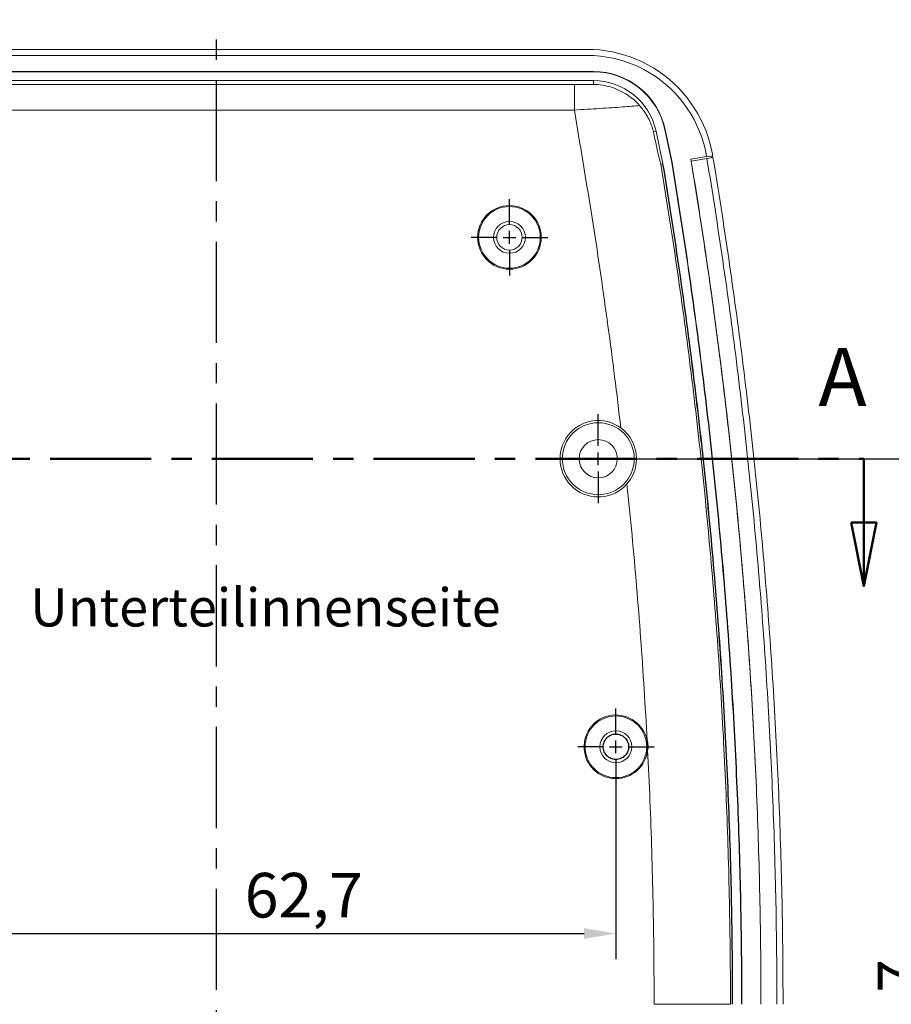
# Model space of a CAD drawing. Extents: x 1284 to 2125, y -463 to 131.
# Drawn here: x 1476 to 1545, y -97 to -20 of the extents above; entities that cross this region are included whole.
import ezdxf

# ---------------------------------------------------------------- set-up
doc = ezdxf.new("R2010")
doc.units = 0
doc.header["$LTSCALE"] = 0.25
doc.linetypes.add('MITTE', pattern=[50.8, 31.75, -6.35, 6.35, -6.35])
doc.linetypes.add('PHANTOM', pattern=[2.5, 1.25, -0.25, 0.25, -0.25, 0.25, -0.25])
doc.layers.get('0').update_dxf_attribs({"linetype": 'CONTINUOUS', "plot": 0})
doc.layers.get('DEFPOINTS').update_dxf_attribs({"linetype": 'CONTINUOUS'})
for name, color, linetype, lineweight in [('BEMAßUNG-025', 30, 'CONTINUOUS', 25), ('MITTE-025', 1, 'MITTE', 25), ('SCHNITTEBENEN-05', 140, 'MITTE', 50), ('SCHRIFT-05', 7, 'CONTINUOUS', 50), ('Section Line (ANSI)', 3, 'PHANTOM', 18), ('Visible (ANSI)', 7, 'CONTINUOUS', 9), ('Visible Narrow (ANSI)', 7, 'CONTINUOUS', 9)]:
    doc.layers.add(name, color=color, linetype=linetype, lineweight=lineweight)
doc.styles.get("Standard").update_dxf_attribs({"font": 'isocp.shx'})
doc.styles.add('Text Style30', font='TAHOMA.TTF')
doc.dimstyles.new('STANDARD-MTT', dxfattribs={"dimtxt": 3.5, "dimasz": 2.5, "dimexe": 2, "dimexo": 0, "dimgap": 1, "dimtad": 1, "dimdec": 1, "dimtxsty": 'STANDARD', "dimcen": -1, "dimclrd": 256, "dimclre": 256, "dimclrt": 122, "dimadec": 1, "dimazin": 2, "dimtfac": 1, "dimtdec": 1, "dimtmove": 0, "dimatfit": 1, "dimldrblk": 'DOT', "dimfxl": 1, "dimtolj": 1, "dimlwd": -1, "dimlwe": -1, "dimarcsym": 0})

# ---------------------------------------------------------------- blocks, each defined once
blk = doc.blocks.new('*D21')
at = {"layer": 'BEMAßUNG-025', "color": 7, "linetype": 'ByBlock'}
for p, q in [((1460.37, -79.837), (1460.37, -93.502)), ((1523.083, -79.837), (1523.083, -93.502)), ((1462.87, -91.502), (1520.583, -91.502))]:
    blk.add_line(p, q, dxfattribs=at)
for points in [[(1462.87, -91.085), (1462.87, -91.919), (1460.37, -91.502)], [(1520.583, -91.085), (1520.583, -91.919), (1523.083, -91.502)]]:
    blk.add_solid(points, dxfattribs=at)
at = {"layer": 'DEFPOINTS', "color": 0, "linetype": 'ByBlock'}
for p in [(1460.37, -79.837), (1523.083, -79.837), (1523.083, -91.502)]:
    blk.add_point(p, dxfattribs=at)
at = {"layer": 'BEMAßUNG-025', "color": 7, "linetype": 'ByBlock', "insert": (1498.575, -88.489), "char_height": 3.5, "attachment_point": 5}
blk.add_mtext('\\A1;62,7', dxfattribs=at)
blk = doc.blocks.new('_Dot')
at = {"color": 0, "linetype": 'ByBlock', "lineweight": -2}
blk.add_line((-0.5, 0), (-1, 0), dxfattribs=at)
at = {"color": 0, "linetype": 'ByBlock', "const_width": 0.5}
blk.add_lwpolyline([(-0.25, 0, 1), (0.25, 0, 1)], format="xyb", close=True, dxfattribs=at)
blk = doc.blocks.new('*D30')
at = {"layer": 'BEMAßUNG-025', "color": 7, "linetype": 'ByBlock'}
for p, q in [((1525.199, -54.219), (1550.411, -54.219)), ((1548.411, -56.719), (1548.411, -136.395)), ((1525.199, -138.895), (1550.411, -138.895))]:
    blk.add_line(p, q, dxfattribs=at)
for points in [[(1547.994, -56.719), (1548.828, -56.719), (1548.411, -54.219)], [(1547.994, -136.395), (1548.828, -136.395), (1548.411, -138.895)]]:
    blk.add_solid(points, dxfattribs=at)
at = {"layer": 'DEFPOINTS', "color": 0, "linetype": 'ByBlock'}
for p in [(1525.199, -54.219), (1525.199, -138.895), (1548.411, -138.895)]:
    blk.add_point(p, dxfattribs=at)
at = {"layer": 'BEMAßUNG-025', "color": 7, "linetype": 'ByBlock', "insert": (1545.399, -98.142), "char_height": 3.5, "attachment_point": 5, "rotation": 90}
blk.add_mtext('\\A1;84,7', dxfattribs=at)

msp = doc.modelspace()

# ---------------------------------------------------------------- linework, layer by layer
at = {"layer": 'MITTE-025', "color": 7}
msp.add_line((1491.727, -172.12), (1491.727, -19.746), dxfattribs=at)
at = {"layer": 'MITTE-025', "color": 7, "linetype": 'ByBlock'}
for p, q in [((1514.726, -35.837), (1514.726, -33.837)), ((1513.726, -36.837), (1511.726, -36.837)), ((1514.226, -36.837), (1515.226, -36.837)), ((1514.726, -37.337), (1514.726, -36.337)), ((1515.726, -36.837), (1517.726, -36.837)), ((1514.726, -37.837), (1514.726, -39.837)), ((1521.699, -53.219), (1521.699, -50.719)), ((1521.699, -54.719), (1521.699, -53.719)), ((1520.699, -54.219), (1518.199, -54.219)), ((1521.199, -54.219), (1522.199, -54.219)), ((1522.699, -54.219), (1525.199, -54.219)), ((1521.699, -55.219), (1521.699, -57.719)), ((1523.083, -75.837), (1523.083, -73.837)), ((1523.083, -77.337), (1523.083, -76.337)), ((1522.083, -76.837), (1520.083, -76.837)), ((1522.583, -76.837), (1523.583, -76.837)), ((1524.083, -76.837), (1526.083, -76.837)), ((1523.083, -77.837), (1523.083, -79.837))]:
    msp.add_line(p, q, dxfattribs=at)
at = {"layer": 'MITTE-025', "color": 7, "flags": 128}
msp.add_lwpolyline([(1525.536, -76.354), (1525.542, -76.383), (1525.547, -76.412), (1525.552, -76.442), (1525.556, -76.471), (1525.56, -76.5), (1525.564, -76.53), (1525.568, -76.559), (1525.571, -76.589), (1525.574, -76.618), (1525.576, -76.648), (1525.578, -76.678), (1525.58, -76.707), (1525.581, -76.737), (1525.582, -76.767), (1525.583, -76.797), (1525.583, -76.826), (1525.583, -76.856), (1525.583, -76.886), (1525.582, -76.915), (1525.581, -76.945), (1525.579, -76.975), (1525.578, -77.005), (1525.575, -77.034), (1525.573, -77.064)], dxfattribs=at)
at = {"layer": 'MITTE-025', "color": 7}
msp.add_circle((1523.083, -76.837), 1, dxfattribs=at)
at = {"layer": 'SCHNITTEBENEN-05', "color": 7}
msp.add_line((1440.558, -54.219), (1542.547, -54.219), dxfattribs=at)
at = {"layer": 'SCHNITTEBENEN-05', "color": 7, "linetype": 'Continuous'}
for p, q in [((1542.547, -54.219), (1542.547, -59.219)), ((1543.547, -59.219), (1541.547, -59.219)), ((1541.547, -59.219), (1542.547, -64.219)), ((1542.547, -64.219), (1543.547, -59.219)), ((1542.547, -59.219), (1542.547, -64.219))]:
    msp.add_line(p, q, dxfattribs=at)
at = {"layer": 'SCHNITTEBENEN-05', "color": 7, "linetype": 'Continuous', "flags": 128}
msp.add_lwpolyline([(1541.547, -59.219), (1542.547, -64.219), (1543.547, -59.219), (1541.547, -59.219)], dxfattribs=at)
at = {"layer": 'SCHNITTEBENEN-05', "color": 7, "linetype": 'ByBlock'}
msp.add_solid([(1541.547, -59.219), (1542.547, -64.219), (1543.547, -59.219), (1541.547, -59.219)], dxfattribs=at)
at = {"layer": 'Section Line (ANSI)', "color": 7}
msp.add_line((1533.55, -54.219), (1542.547, -54.219), dxfattribs=at)
at = {"layer": 'Visible (ANSI)', "color": 7}
for p, q in [((1462.627, -22.074), (1520.826, -22.074)), ((1520.841, -22.557), (1462.612, -22.557)), ((1462.145, -23.807), (1521.32, -23.807)), ((1462.145, -23.833), (1521.32, -23.833)), ((1521.32, -24.53), (1462.145, -24.53)), ((1526.779, -31.065), (1526.236, -28.51)), ((1526.918, -28.365), (1527.468, -30.952)), ((1526.944, -28.36), (1527.494, -30.947)), ((1528.973, -30.704), (1530.207, -30.498)), ((1528.996, -30.844), (1530.23, -30.64)), ((1530.207, -30.498), (1530.207, -30.497)), ((1530.209, -30.513), (1530.207, -30.498)), ((1530.685, -30.433), (1530.209, -30.513)), ((1530.23, -30.64), (1530.706, -30.561)), ((1530.685, -30.433), (1530.559, -30.585)), ((1526.754, -31.07), (1526.609, -31.097)), ((1526.754, -31.07), (1526.779, -31.065)), ((1527.494, -30.947), (1527.468, -30.952))]:
    msp.add_line(p, q, dxfattribs=at)
at = {"layer": 'Visible (ANSI)', "color": 7, "flags": 128}
for points in [[(1520.826, -22.074), (1521.329, -22.087), (1521.829, -22.124), (1522.327, -22.187), (1522.821, -22.275), (1523.311, -22.388), (1523.794, -22.525), (1524.271, -22.686), (1524.738, -22.871), (1525.194, -23.079), (1525.64, -23.309), (1526.074, -23.562), (1526.495, -23.837), (1526.902, -24.132), (1527.293, -24.448), (1527.667, -24.782), (1528.023, -25.134), (1528.362, -25.503), (1528.681, -25.889), (1528.981, -26.291), (1529.261, -26.708), (1529.52, -27.139), (1529.757, -27.582), (1529.97, -28.036), (1530.161, -28.499), (1530.328, -28.971), (1530.471, -29.452), (1530.59, -29.939), (1530.685, -30.433)], [(1530.207, -30.497), (1530.109, -29.992), (1529.984, -29.494), (1529.833, -29.004), (1529.655, -28.524), (1529.452, -28.053), (1529.224, -27.593), (1528.97, -27.146), (1528.693, -26.713), (1528.393, -26.296), (1528.071, -25.897), (1527.728, -25.516), (1527.366, -25.154), (1526.984, -24.811), (1526.583, -24.489), (1526.165, -24.189), (1525.732, -23.913), (1525.285, -23.66), (1524.825, -23.433), (1524.353, -23.23), (1523.87, -23.053), (1523.378, -22.902), (1522.88, -22.778), (1522.376, -22.681), (1521.867, -22.612), (1521.355, -22.57), (1520.841, -22.557)], [(1521.32, -24.829), (1521.495, -24.834), (1521.671, -24.845), (1521.847, -24.863), (1522.024, -24.887), (1522.201, -24.918), (1522.378, -24.956), (1522.553, -25.001), (1522.727, -25.052), (1522.899, -25.109), (1523.069, -25.173), (1523.236, -25.243), (1523.4, -25.319), (1523.559, -25.4), (1523.714, -25.486), (1523.864, -25.576), (1524.009, -25.67), (1524.149, -25.768), (1524.284, -25.869), (1524.411, -25.972), (1524.532, -26.076), (1524.646, -26.181), (1524.754, -26.285), (1524.855, -26.389), (1524.95, -26.492)], [(1524.95, -26.492), (1525.026, -26.579), (1525.098, -26.666), (1525.167, -26.752), (1525.233, -26.839), (1525.295, -26.925), (1525.354, -27.01), (1525.41, -27.095), (1525.463, -27.179), (1525.513, -27.261), (1525.559, -27.343), (1525.603, -27.422), (1525.644, -27.501), (1525.684, -27.582), (1525.724, -27.665), (1525.761, -27.749), (1525.798, -27.835), (1525.833, -27.922), (1525.866, -28.011), (1525.898, -28.1), (1525.928, -28.189), (1525.955, -28.279), (1525.981, -28.369), (1526.004, -28.461), (1526.026, -28.555)], [(1526.026, -28.555), (1526.058, -28.698), (1526.09, -28.841), (1526.121, -28.984), (1526.153, -29.126), (1526.184, -29.267), (1526.215, -29.406), (1526.245, -29.543), (1526.275, -29.677), (1526.305, -29.808), (1526.333, -29.935), (1526.361, -30.058), (1526.388, -30.177), (1526.414, -30.29), (1526.438, -30.399), (1526.462, -30.502), (1526.485, -30.601), (1526.507, -30.695), (1526.527, -30.782), (1526.546, -30.86), (1526.563, -30.93), (1526.579, -30.993), (1526.593, -31.047), (1526.603, -31.084), (1526.609, -31.097)], [(1534.475, -97.057), (1534.475, -96.555), (1534.474, -96.054), (1534.473, -95.552), (1534.47, -95.051), (1534.468, -94.55), (1534.464, -94.048), (1534.46, -93.547), (1534.455, -93.046), (1534.45, -92.545), (1534.444, -92.043), (1534.437, -91.542), (1534.43, -91.041), (1534.422, -90.54), (1534.414, -90.039), (1534.405, -89.538), (1534.395, -89.037), (1534.385, -88.536), (1534.374, -88.035), (1534.362, -87.534), (1534.35, -87.033), (1534.337, -86.532), (1534.324, -86.031), (1534.309, -85.53), (1534.295, -85.029), (1534.279, -84.528), (1534.263, -84.028), (1534.247, -83.527), (1534.229, -83.026), (1534.212, -82.525), (1534.193, -82.025), (1534.174, -81.524), (1534.154, -81.024), (1534.134, -80.523), (1534.113, -80.022), (1534.091, -79.522), (1534.069, -79.021), (1534.046, -78.521), (1534.023, -78.02), (1533.998, -77.52), (1533.974, -77.019), (1533.948, -76.519), (1533.922, -76.019), (1533.896, -75.518), (1533.868, -75.018), (1533.841, -74.518), (1533.812, -74.017), (1533.783, -73.517), (1533.753, -73.017), (1533.723, -72.517), (1533.692, -72.017), (1533.66, -71.516), (1533.628, -71.016), (1533.595, -70.516), (1533.562, -70.016), (1533.527, -69.516), (1533.493, -69.016), (1533.457, -68.516), (1533.421, -68.016), (1533.385, -67.516), (1533.348, -67.016), (1533.31, -66.516), (1533.271, -66.017), (1533.232, -65.517), (1533.192, -65.017), (1533.152, -64.517), (1533.111, -64.017), (1533.07, -63.518), (1533.027, -63.018), (1532.984, -62.519), (1532.941, -62.019), (1532.897, -61.52), (1532.852, -61.02), (1532.807, -60.521), (1532.761, -60.022), (1532.715, -59.523), (1532.667, -59.024), (1532.62, -58.525), (1532.571, -58.026), (1532.522, -57.527), (1532.473, -57.028), (1532.423, -56.53), (1532.372, -56.031), (1532.32, -55.533), (1532.268, -55.034), (1532.216, -54.536), (1532.162, -54.038), (1532.108, -53.539), (1532.054, -53.041), (1531.999, -52.543), (1531.943, -52.045), (1531.887, -51.547), (1531.83, -51.049), (1531.772, -50.552), (1531.714, -50.054), (1531.655, -49.556), (1531.596, -49.059), (1531.536, -48.561), (1531.475, -48.064), (1531.414, -47.567), (1531.352, -47.069), (1531.29, -46.572), (1531.227, -46.075), (1531.163, -45.578), (1531.099, -45.081), (1531.034, -44.585), (1530.969, -44.088), (1530.903, -43.591), (1530.836, -43.094), (1530.769, -42.598), (1530.701, -42.101), (1530.632, -41.605), (1530.563, -41.109), (1530.493, -40.612), (1530.423, -40.116), (1530.352, -39.62), (1530.281, -39.124), (1530.209, -38.628), (1530.136, -38.132), (1530.063, -37.637), (1529.989, -37.141), (1529.914, -36.645), (1529.839, -36.15), (1529.763, -35.654), (1529.687, -35.159), (1529.61, -34.663), (1529.532, -34.168), (1529.454, -33.673), (1529.375, -33.178), (1529.296, -32.683), (1529.216, -32.188), (1529.136, -31.693), (1529.054, -31.198), (1528.973, -30.704)], [(1528.996, -30.844), (1529.077, -31.338), (1529.158, -31.832), (1529.238, -32.325), (1529.318, -32.819), (1529.397, -33.313), (1529.475, -33.807), (1529.553, -34.302), (1529.63, -34.796), (1529.707, -35.29), (1529.783, -35.785), (1529.859, -36.279), (1529.933, -36.773), (1530.008, -37.268), (1530.081, -37.763), (1530.154, -38.258), (1530.227, -38.752), (1530.299, -39.247), (1530.37, -39.742), (1530.44, -40.237), (1530.51, -40.732), (1530.58, -41.228), (1530.649, -41.723), (1530.717, -42.218), (1530.784, -42.714), (1530.851, -43.209), (1530.918, -43.705), (1530.984, -44.2), (1531.049, -44.696), (1531.113, -45.192), (1531.177, -45.688), (1531.241, -46.184), (1531.304, -46.68), (1531.366, -47.176), (1531.427, -47.672), (1531.488, -48.168), (1531.549, -48.665), (1531.608, -49.161), (1531.667, -49.658), (1531.726, -50.154), (1531.784, -50.651), (1531.841, -51.147), (1531.898, -51.644), (1531.954, -52.141), (1532.009, -52.638), (1532.064, -53.135), (1532.119, -53.632), (1532.172, -54.129), (1532.225, -54.626), (1532.278, -55.124), (1532.33, -55.621), (1532.381, -56.119), (1532.431, -56.616), (1532.481, -57.114), (1532.531, -57.611), (1532.58, -58.109), (1532.628, -58.607), (1532.675, -59.105), (1532.722, -59.603), (1532.768, -60.101), (1532.814, -60.599), (1532.859, -61.097), (1532.904, -61.596), (1532.948, -62.094), (1532.991, -62.592), (1533.034, -63.091), (1533.076, -63.59), (1533.117, -64.088), (1533.158, -64.587), (1533.198, -65.086), (1533.237, -65.584), (1533.276, -66.083), (1533.315, -66.582), (1533.352, -67.081), (1533.389, -67.579), (1533.426, -68.078), (1533.462, -68.577), (1533.497, -69.076), (1533.531, -69.575), (1533.565, -70.074), (1533.599, -70.573), (1533.632, -71.072), (1533.664, -71.571), (1533.695, -72.07), (1533.726, -72.569), (1533.756, -73.068), (1533.786, -73.568), (1533.815, -74.067), (1533.843, -74.566), (1533.871, -75.065), (1533.898, -75.564), (1533.925, -76.064), (1533.951, -76.563), (1533.976, -77.062), (1534, -77.562), (1534.024, -78.061), (1534.048, -78.56), (1534.071, -79.06), (1534.093, -79.559), (1534.114, -80.059), (1534.135, -80.558), (1534.156, -81.058), (1534.175, -81.557), (1534.194, -82.057), (1534.213, -82.557), (1534.23, -83.056), (1534.248, -83.556), (1534.264, -84.056), (1534.28, -84.555), (1534.295, -85.055), (1534.31, -85.555), (1534.324, -86.055), (1534.338, -86.554), (1534.35, -87.054), (1534.363, -87.554), (1534.374, -88.054), (1534.385, -88.554), (1534.395, -89.054), (1534.405, -89.554), (1534.414, -90.054), (1534.423, -90.554), (1534.43, -91.054), (1534.438, -91.554), (1534.444, -92.054), (1534.45, -92.554), (1534.455, -93.054), (1534.46, -93.555), (1534.464, -94.055), (1534.468, -94.555), (1534.47, -95.055), (1534.473, -95.556), (1534.474, -96.056), (1534.475, -96.556), (1534.475, -97.057)], [(1535.727, -97.057), (1535.726, -96.557), (1535.725, -96.058), (1535.724, -95.558), (1535.722, -95.059), (1535.719, -94.56), (1535.715, -94.06), (1535.711, -93.561), (1535.707, -93.062), (1535.701, -92.562), (1535.695, -92.063), (1535.689, -91.564), (1535.682, -91.064), (1535.674, -90.565), (1535.666, -90.065), (1535.657, -89.566), (1535.647, -89.067), (1535.637, -88.567), (1535.626, -88.068), (1535.614, -87.569), (1535.602, -87.069), (1535.589, -86.57), (1535.576, -86.071), (1535.562, -85.571), (1535.548, -85.072), (1535.532, -84.572), (1535.516, -84.073), (1535.5, -83.574), (1535.483, -83.074), (1535.465, -82.575), (1535.447, -82.076), (1535.428, -81.576), (1535.408, -81.077), (1535.388, -80.577), (1535.367, -80.078), (1535.346, -79.579), (1535.324, -79.079), (1535.301, -78.58), (1535.278, -78.081), (1535.254, -77.581), (1535.229, -77.082), (1535.204, -76.583), (1535.178, -76.083), (1535.152, -75.584), (1535.125, -75.084), (1535.097, -74.585), (1535.069, -74.086), (1535.04, -73.586), (1535.011, -73.087), (1534.98, -72.588), (1534.95, -72.088), (1534.918, -71.589), (1534.886, -71.09), (1534.854, -70.59), (1534.82, -70.091), (1534.787, -69.591), (1534.752, -69.092), (1534.717, -68.593), (1534.681, -68.093), (1534.645, -67.594), (1534.608, -67.095), (1534.57, -66.595), (1534.532, -66.096), (1534.493, -65.596), (1534.454, -65.097), (1534.414, -64.598), (1534.373, -64.098), (1534.332, -63.599), (1534.29, -63.1), (1534.247, -62.6), (1534.204, -62.101), (1534.16, -61.601), (1534.116, -61.102), (1534.071, -60.603), (1534.025, -60.103), (1533.979, -59.604), (1533.932, -59.105), (1533.884, -58.605), (1533.836, -58.106), (1533.787, -57.606), (1533.738, -57.107), (1533.688, -56.608), (1533.637, -56.108), (1533.586, -55.609), (1533.534, -55.11), (1533.482, -54.61), (1533.428, -54.111), (1533.375, -53.611), (1533.32, -53.112), (1533.265, -52.613), (1533.21, -52.113), (1533.154, -51.614), (1533.097, -51.115), (1533.039, -50.615), (1532.981, -50.116), (1532.922, -49.616), (1532.863, -49.117), (1532.803, -48.618), (1532.742, -48.118), (1532.681, -47.619), (1532.619, -47.12), (1532.557, -46.62), (1532.494, -46.121), (1532.43, -45.621), (1532.366, -45.122), (1532.301, -44.623), (1532.235, -44.123), (1532.169, -43.624), (1532.102, -43.125), (1532.035, -42.625), (1531.967, -42.126), (1531.898, -41.626), (1531.829, -41.127), (1531.759, -40.628), (1531.688, -40.128), (1531.617, -39.629), (1531.546, -39.129), (1531.473, -38.63), (1531.4, -38.131), (1531.326, -37.631), (1531.252, -37.132), (1531.177, -36.633), (1531.102, -36.133), (1531.026, -35.634), (1530.949, -35.134), (1530.872, -34.635), (1530.794, -34.136), (1530.715, -33.636), (1530.636, -33.137), (1530.556, -32.637), (1530.475, -32.138), (1530.394, -31.639), (1530.313, -31.139), (1530.23, -30.64)], [(1530.706, -30.561), (1530.788, -31.057), (1530.869, -31.553), (1530.95, -32.049), (1531.03, -32.545), (1531.109, -33.041), (1531.188, -33.537), (1531.266, -34.033), (1531.344, -34.53), (1531.42, -35.026), (1531.497, -35.522), (1531.573, -36.019), (1531.648, -36.516), (1531.722, -37.012), (1531.796, -37.509), (1531.87, -38.006), (1531.942, -38.503), (1532.014, -39), (1532.086, -39.497), (1532.157, -39.994), (1532.227, -40.491), (1532.297, -40.989), (1532.366, -41.486), (1532.434, -41.984), (1532.502, -42.481), (1532.57, -42.979), (1532.636, -43.476), (1532.702, -43.974), (1532.768, -44.472), (1532.833, -44.97), (1532.897, -45.468), (1532.961, -45.966), (1533.024, -46.464), (1533.086, -46.963), (1533.148, -47.461), (1533.209, -47.959), (1533.27, -48.458), (1533.33, -48.956), (1533.389, -49.455), (1533.448, -49.954), (1533.506, -50.452), (1533.564, -50.951), (1533.621, -51.45), (1533.677, -51.949), (1533.733, -52.448), (1533.788, -52.947), (1533.842, -53.447), (1533.896, -53.946), (1533.949, -54.445), (1534.002, -54.945), (1534.054, -55.444), (1534.106, -55.944), (1534.156, -56.444), (1534.207, -56.943), (1534.256, -57.443), (1534.305, -57.943), (1534.353, -58.443), (1534.401, -58.943), (1534.448, -59.443), (1534.495, -59.943), (1534.541, -60.444), (1534.586, -60.944), (1534.631, -61.445), (1534.675, -61.945), (1534.718, -62.446), (1534.761, -62.946), (1534.803, -63.447), (1534.845, -63.948), (1534.886, -64.449), (1534.926, -64.949), (1534.966, -65.45), (1535.005, -65.951), (1535.043, -66.452), (1535.081, -66.953), (1535.118, -67.454), (1535.155, -67.955), (1535.191, -68.456), (1535.226, -68.957), (1535.261, -69.458), (1535.295, -69.959), (1535.329, -70.46), (1535.362, -70.961), (1535.394, -71.462), (1535.425, -71.964), (1535.456, -72.465), (1535.487, -72.966), (1535.517, -73.467), (1535.546, -73.969), (1535.574, -74.47), (1535.602, -74.971), (1535.629, -75.473), (1535.656, -75.974), (1535.682, -76.475), (1535.707, -76.977), (1535.732, -77.478), (1535.756, -77.98), (1535.78, -78.481), (1535.803, -78.983), (1535.825, -79.485), (1535.846, -79.986), (1535.867, -80.488), (1535.888, -80.989), (1535.908, -81.491), (1535.927, -81.993), (1535.945, -82.495), (1535.963, -82.996), (1535.98, -83.498), (1535.997, -84), (1536.013, -84.502), (1536.028, -85.004), (1536.043, -85.506), (1536.057, -86.008), (1536.071, -86.509), (1536.083, -87.011), (1536.096, -87.513), (1536.107, -88.016), (1536.118, -88.518), (1536.129, -89.02), (1536.138, -89.522), (1536.148, -90.024), (1536.156, -90.526), (1536.164, -91.028), (1536.171, -91.53), (1536.178, -92.033), (1536.184, -92.535), (1536.189, -93.037), (1536.194, -93.54), (1536.198, -94.042), (1536.201, -94.544), (1536.204, -95.047), (1536.206, -95.549), (1536.208, -96.052), (1536.209, -96.554), (1536.209, -97.057)], [(1532.253, -97.057), (1532.252, -96.557), (1532.251, -96.057), (1532.25, -95.557), (1532.248, -95.057), (1532.245, -94.557), (1532.241, -94.057), (1532.237, -93.557), (1532.233, -93.058), (1532.227, -92.558), (1532.221, -92.058), (1532.215, -91.558), (1532.207, -91.058), (1532.2, -90.558), (1532.191, -90.058), (1532.182, -89.558), (1532.172, -89.059), (1532.162, -88.559), (1532.151, -88.059), (1532.139, -87.559), (1532.127, -87.059), (1532.114, -86.559), (1532.101, -86.059), (1532.087, -85.559), (1532.072, -85.06), (1532.057, -84.56), (1532.041, -84.06), (1532.024, -83.56), (1532.007, -83.06), (1531.989, -82.56), (1531.97, -82.06), (1531.951, -81.56), (1531.931, -81.061), (1531.911, -80.561), (1531.89, -80.061), (1531.868, -79.561), (1531.846, -79.061), (1531.823, -78.561), (1531.799, -78.061), (1531.775, -77.561), (1531.751, -77.062), (1531.725, -76.562), (1531.699, -76.062), (1531.672, -75.562), (1531.645, -75.062), (1531.617, -74.562), (1531.589, -74.062), (1531.559, -73.562), (1531.53, -73.062), (1531.499, -72.562), (1531.468, -72.063), (1531.437, -71.563), (1531.404, -71.063), (1531.371, -70.563), (1531.338, -70.063), (1531.304, -69.563), (1531.269, -69.063), (1531.233, -68.563), (1531.197, -68.063), (1531.16, -67.563), (1531.123, -67.064), (1531.085, -66.564), (1531.047, -66.064), (1531.007, -65.564), (1530.968, -65.064), (1530.927, -64.564), (1530.886, -64.064), (1530.844, -63.564), (1530.802, -63.064), (1530.759, -62.564), (1530.716, -62.064), (1530.671, -61.564), (1530.626, -61.064), (1530.581, -60.565), (1530.535, -60.065), (1530.488, -59.565), (1530.441, -59.065), (1530.393, -58.565), (1530.344, -58.065), (1530.295, -57.565), (1530.245, -57.065), (1530.195, -56.565), (1530.144, -56.065), (1530.092, -55.565), (1530.04, -55.065), (1529.987, -54.565), (1529.933, -54.065), (1529.879, -53.565), (1529.824, -53.065), (1529.768, -52.565), (1529.712, -52.065), (1529.656, -51.565), (1529.598, -51.066), (1529.54, -50.566), (1529.482, -50.066), (1529.422, -49.566), (1529.363, -49.066), (1529.302, -48.566), (1529.241, -48.066), (1529.179, -47.566), (1529.117, -47.066), (1529.054, -46.566), (1528.99, -46.066), (1528.926, -45.566), (1528.861, -45.066), (1528.795, -44.566), (1528.729, -44.066), (1528.662, -43.566), (1528.594, -43.066), (1528.526, -42.566), (1528.457, -42.065), (1528.387, -41.565), (1528.317, -41.065), (1528.246, -40.565), (1528.175, -40.065), (1528.103, -39.565), (1528.03, -39.065), (1527.956, -38.565), (1527.882, -38.065), (1527.807, -37.565), (1527.732, -37.065), (1527.656, -36.565), (1527.579, -36.065), (1527.502, -35.564), (1527.424, -35.064), (1527.346, -34.564), (1527.267, -34.064), (1527.187, -33.564), (1527.107, -33.064), (1527.026, -32.564), (1526.944, -32.065), (1526.862, -31.565), (1526.779, -31.065)], [(1527.468, -30.952), (1527.551, -31.453), (1527.633, -31.953), (1527.714, -32.454), (1527.795, -32.955), (1527.876, -33.456), (1527.956, -33.957), (1528.035, -34.457), (1528.113, -34.958), (1528.191, -35.459), (1528.269, -35.96), (1528.346, -36.461), (1528.422, -36.962), (1528.497, -37.463), (1528.572, -37.964), (1528.646, -38.465), (1528.72, -38.965), (1528.793, -39.466), (1528.865, -39.967), (1528.936, -40.468), (1529.007, -40.969), (1529.078, -41.47), (1529.147, -41.971), (1529.216, -42.472), (1529.284, -42.973), (1529.352, -43.474), (1529.419, -43.974), (1529.485, -44.475), (1529.551, -44.976), (1529.616, -45.477), (1529.68, -45.978), (1529.744, -46.479), (1529.807, -46.98), (1529.869, -47.48), (1529.931, -47.981), (1529.992, -48.482), (1530.053, -48.983), (1530.112, -49.484), (1530.172, -49.985), (1530.23, -50.485), (1530.288, -50.986), (1530.346, -51.487), (1530.402, -51.988), (1530.458, -52.489), (1530.514, -52.989), (1530.569, -53.49), (1530.623, -53.991), (1530.677, -54.492), (1530.73, -54.993), (1530.782, -55.493), (1530.834, -55.994), (1530.885, -56.495), (1530.935, -56.996), (1530.985, -57.497), (1531.035, -57.997), (1531.083, -58.498), (1531.131, -58.999), (1531.179, -59.5), (1531.226, -60.001), (1531.272, -60.501), (1531.317, -61.002), (1531.362, -61.503), (1531.407, -62.004), (1531.45, -62.505), (1531.493, -63.005), (1531.536, -63.506), (1531.577, -64.007), (1531.619, -64.508), (1531.659, -65.008), (1531.699, -65.509), (1531.738, -66.01), (1531.777, -66.511), (1531.815, -67.012), (1531.853, -67.512), (1531.889, -68.013), (1531.926, -68.514), (1531.961, -69.015), (1531.996, -69.515), (1532.03, -70.016), (1532.064, -70.517), (1532.097, -71.018), (1532.13, -71.518), (1532.161, -72.019), (1532.193, -72.52), (1532.223, -73.021), (1532.253, -73.521), (1532.282, -74.022), (1532.311, -74.523), (1532.339, -75.024), (1532.366, -75.525), (1532.393, -76.025), (1532.419, -76.526), (1532.445, -77.027), (1532.47, -77.528), (1532.494, -78.028), (1532.518, -78.529), (1532.541, -79.03), (1532.563, -79.531), (1532.585, -80.031), (1532.606, -80.532), (1532.627, -81.033), (1532.647, -81.534), (1532.666, -82.034), (1532.684, -82.535), (1532.702, -83.036), (1532.72, -83.537), (1532.736, -84.037), (1532.753, -84.538), (1532.768, -85.039), (1532.783, -85.54), (1532.797, -86.04), (1532.811, -86.541), (1532.824, -87.042), (1532.836, -87.542), (1532.848, -88.043), (1532.859, -88.544), (1532.869, -89.045), (1532.879, -89.545), (1532.888, -90.046), (1532.897, -90.547), (1532.905, -91.048), (1532.912, -91.548), (1532.919, -92.049), (1532.925, -92.55), (1532.93, -93.051), (1532.935, -93.551), (1532.939, -94.052), (1532.942, -94.553), (1532.945, -95.054), (1532.947, -95.554), (1532.949, -96.055), (1532.95, -96.556), (1532.95, -97.057)], [(1527.494, -30.947), (1527.576, -31.448), (1527.659, -31.949), (1527.74, -32.45), (1527.821, -32.951), (1527.901, -33.452), (1527.981, -33.953), (1528.06, -34.454), (1528.138, -34.954), (1528.216, -35.455), (1528.293, -35.956), (1528.369, -36.457), (1528.445, -36.958), (1528.52, -37.459), (1528.595, -37.96), (1528.669, -38.461), (1528.742, -38.962), (1528.815, -39.463), (1528.887, -39.964), (1528.958, -40.464), (1529.029, -40.965), (1529.099, -41.466), (1529.169, -41.967), (1529.238, -42.468), (1529.306, -42.969), (1529.374, -43.47), (1529.441, -43.971), (1529.507, -44.472), (1529.573, -44.972), (1529.638, -45.473), (1529.702, -45.974), (1529.766, -46.475), (1529.83, -46.976), (1529.892, -47.477), (1529.954, -47.978), (1530.016, -48.478), (1530.076, -48.979), (1530.136, -49.48), (1530.196, -49.981), (1530.255, -50.482), (1530.313, -50.983), (1530.37, -51.484), (1530.427, -51.984), (1530.484, -52.485), (1530.539, -52.986), (1530.594, -53.487), (1530.649, -53.988), (1530.703, -54.489), (1530.756, -54.99), (1530.808, -55.49), (1530.86, -55.991), (1530.912, -56.492), (1530.962, -56.993), (1531.012, -57.494), (1531.062, -57.995), (1531.11, -58.495), (1531.159, -58.996), (1531.206, -59.497), (1531.253, -59.998), (1531.299, -60.499), (1531.345, -61), (1531.39, -61.5), (1531.434, -62.001), (1531.478, -62.502), (1531.521, -63.003), (1531.564, -63.504), (1531.605, -64.004), (1531.647, -64.505), (1531.687, -65.006), (1531.727, -65.507), (1531.767, -66.008), (1531.805, -66.509), (1531.843, -67.009), (1531.881, -67.51), (1531.918, -68.011), (1531.954, -68.512), (1531.989, -69.013), (1532.024, -69.513), (1532.059, -70.014), (1532.092, -70.515), (1532.125, -71.016), (1532.158, -71.517), (1532.189, -72.017), (1532.221, -72.518), (1532.251, -73.019), (1532.281, -73.52), (1532.31, -74.021), (1532.339, -74.521), (1532.367, -75.022), (1532.394, -75.523), (1532.421, -76.024), (1532.447, -76.525), (1532.473, -77.025), (1532.497, -77.526), (1532.522, -78.027), (1532.545, -78.528), (1532.568, -79.028), (1532.591, -79.529), (1532.612, -80.03), (1532.633, -80.531), (1532.654, -81.032), (1532.674, -81.532), (1532.693, -82.033), (1532.712, -82.534), (1532.729, -83.035), (1532.747, -83.536), (1532.763, -84.036), (1532.78, -84.537), (1532.795, -85.038), (1532.81, -85.539), (1532.824, -86.039), (1532.837, -86.54), (1532.85, -87.041), (1532.863, -87.542), (1532.874, -88.043), (1532.885, -88.543), (1532.896, -89.044), (1532.905, -89.545), (1532.915, -90.046), (1532.923, -90.546), (1532.931, -91.047), (1532.938, -91.548), (1532.945, -92.049), (1532.951, -92.55), (1532.956, -93.05), (1532.961, -93.551), (1532.965, -94.052), (1532.969, -94.553), (1532.971, -95.053), (1532.974, -95.554), (1532.975, -96.055), (1532.976, -96.556), (1532.977, -97.057)], [(1523.468, -51.796), (1523.631, -51.924), (1523.785, -52.063), (1523.929, -52.212), (1524.062, -52.37), (1524.184, -52.538), (1524.294, -52.714), (1524.391, -52.897), (1524.476, -53.087), (1524.548, -53.282), (1524.606, -53.482), (1524.65, -53.685), (1524.68, -53.891), (1524.695, -54.099), (1524.697, -54.307), (1524.683, -54.515), (1524.656, -54.72), (1524.614, -54.923), (1524.559, -55.123), (1524.49, -55.319), (1524.407, -55.509), (1524.312, -55.693), (1524.204, -55.87), (1524.084, -56.039), (1523.952, -56.199)]]:
    msp.add_lwpolyline(points, dxfattribs=at)
at = {"layer": 'Visible (ANSI)', "color": 7}
for centre, radius in [((1514.726, -36.837), 2.5), ((1514.726, -36.837), 2.421), ((1514.726, -36.837), 1.25), ((1514.726, -36.837), 1), ((1521.699, -54.219), 2.825), ((1521.699, -54.219), 1.5), ((1523.083, -76.837), 2.421), ((1523.083, -76.837), 1.25)]:
    msp.add_circle(centre, radius, dxfattribs=at)
for centre, radius, start, end in [((1521.32, -29.557), 5.75, 12.01437, 90), ((1521.32, -29.557), 5.724, 12.01445, 90), ((1521.32, -29.557), 5.026, 12.01437, 90), ((1521.699, -54.219), 3, 53.868, 318.67841), ((1523.083, -76.837), 2.5, 11.1491, 354.79895)]:
    msp.add_arc(centre, radius, start, end, dxfattribs=at)
at = {"layer": 'Visible Narrow (ANSI)', "color": 7}
for p, q in [((1521.32, -23.807), (1521.32, -23.833)), ((1521.32, -24.53), (1521.32, -24.829)), ((1519.824, -24.838), (1463.629, -24.838)), ((1519.824, -26.837), (1519.824, -24.838)), ((1463.629, -26.837), (1519.824, -26.837)), ((1526.236, -28.51), (1526.026, -28.555)), ((1526.944, -28.36), (1526.918, -28.365)), ((1526.083, -97.057), (1532.08, -97.057))]:
    msp.add_line(p, q, dxfattribs=at)
at = {"layer": 'Visible Narrow (ANSI)', "color": 7, "flags": 128}
for points in [[(1521.319, -24.829), (1521.26, -24.829), (1521.2, -24.83), (1521.14, -24.831), (1521.079, -24.831), (1521.019, -24.832), (1520.958, -24.833), (1520.896, -24.833), (1520.835, -24.834), (1520.773, -24.834), (1520.71, -24.835), (1520.648, -24.835), (1520.585, -24.836), (1520.522, -24.836), (1520.459, -24.837), (1520.396, -24.837), (1520.332, -24.837), (1520.269, -24.838), (1520.206, -24.838), (1520.142, -24.838), (1520.078, -24.838), (1520.015, -24.838), (1519.951, -24.838), (1519.888, -24.838), (1519.824, -24.838)], [(1519.824, -26.837), (1520.078, -26.823), (1520.332, -26.809), (1520.585, -26.795), (1520.838, -26.78), (1521.089, -26.765), (1521.337, -26.75), (1521.583, -26.736), (1521.825, -26.721), (1522.063, -26.706), (1522.297, -26.69), (1522.528, -26.675), (1522.754, -26.66), (1522.974, -26.645), (1523.189, -26.63), (1523.398, -26.616), (1523.601, -26.601), (1523.796, -26.586), (1523.985, -26.572), (1524.166, -26.558), (1524.34, -26.544), (1524.505, -26.531), (1524.662, -26.517), (1524.81, -26.504), (1524.949, -26.492)], [(1519.824, -26.837), (1519.907, -27.335), (1519.99, -27.832), (1520.072, -28.33), (1520.155, -28.828), (1520.237, -29.325), (1520.32, -29.823), (1520.402, -30.32), (1520.485, -30.818), (1520.567, -31.316), (1520.65, -31.813), (1520.732, -32.311), (1520.814, -32.809), (1520.896, -33.306), (1520.976, -33.804), (1521.056, -34.302), (1521.136, -34.801), (1521.215, -35.299), (1521.293, -35.797), (1521.371, -36.296), (1521.448, -36.794), (1521.524, -37.293), (1521.6, -37.792), (1521.675, -38.291), (1521.749, -38.79), (1521.823, -39.289), (1521.897, -39.788), (1521.969, -40.287), (1522.041, -40.787), (1522.113, -41.286), (1522.184, -41.786), (1522.254, -42.285), (1522.323, -42.785), (1522.392, -43.285), (1522.461, -43.785), (1522.528, -44.285), (1522.595, -44.785), (1522.662, -45.285), (1522.728, -45.786), (1522.793, -46.286), (1522.857, -46.787), (1522.921, -47.287), (1522.984, -47.788), (1523.047, -48.289), (1523.109, -48.789), (1523.171, -49.29), (1523.231, -49.791), (1523.291, -50.292), (1523.351, -50.793), (1523.41, -51.294), (1523.468, -51.796)], [(1532.08, -97.057), (1532.079, -96.555), (1532.078, -96.053), (1532.077, -95.551), (1532.074, -95.049), (1532.072, -94.547), (1532.068, -94.045), (1532.064, -93.543), (1532.059, -93.041), (1532.054, -92.539), (1532.048, -92.037), (1532.041, -91.535), (1532.034, -91.033), (1532.026, -90.531), (1532.017, -90.029), (1532.008, -89.527), (1531.998, -89.025), (1531.988, -88.523), (1531.977, -88.021), (1531.965, -87.519), (1531.953, -87.017), (1531.94, -86.515), (1531.926, -86.013), (1531.912, -85.511), (1531.897, -85.009), (1531.881, -84.507), (1531.865, -84.005), (1531.849, -83.504), (1531.831, -83.002), (1531.813, -82.5), (1531.794, -81.998), (1531.775, -81.496), (1531.755, -80.995), (1531.735, -80.493), (1531.713, -79.991), (1531.691, -79.49), (1531.669, -78.988), (1531.646, -78.486), (1531.622, -77.985), (1531.598, -77.483), (1531.573, -76.982), (1531.547, -76.48), (1531.521, -75.979), (1531.494, -75.477), (1531.466, -74.976), (1531.438, -74.475), (1531.41, -73.974), (1531.38, -73.472), (1531.35, -72.971), (1531.319, -72.47), (1531.288, -71.969), (1531.256, -71.468), (1531.224, -70.967), (1531.19, -70.466), (1531.157, -69.965), (1531.122, -69.464), (1531.087, -68.964), (1531.051, -68.463), (1531.015, -67.962), (1530.978, -67.462), (1530.941, -66.961), (1530.902, -66.461), (1530.864, -65.96), (1530.824, -65.46), (1530.784, -64.96), (1530.743, -64.459), (1530.702, -63.959), (1530.66, -63.459), (1530.618, -62.959), (1530.574, -62.459), (1530.531, -61.959), (1530.486, -61.459), (1530.441, -60.959), (1530.395, -60.459), (1530.349, -59.96), (1530.302, -59.46), (1530.255, -58.96), (1530.206, -58.46), (1530.158, -57.961), (1530.108, -57.461), (1530.058, -56.962), (1530.007, -56.463), (1529.956, -55.963), (1529.904, -55.464), (1529.852, -54.965), (1529.799, -54.466), (1529.745, -53.966), (1529.69, -53.467), (1529.635, -52.968), (1529.58, -52.47), (1529.524, -51.971), (1529.467, -51.472), (1529.409, -50.973), (1529.351, -50.475), (1529.292, -49.976), (1529.233, -49.478), (1529.173, -48.979), (1529.113, -48.481), (1529.051, -47.983), (1528.99, -47.485), (1528.927, -46.987), (1528.864, -46.489), (1528.801, -45.991), (1528.736, -45.493), (1528.672, -44.995), (1528.606, -44.497), (1528.54, -44), (1528.473, -43.502), (1528.406, -43.005), (1528.338, -42.508), (1528.27, -42.01), (1528.2, -41.513), (1528.131, -41.016), (1528.06, -40.519), (1527.989, -40.023), (1527.918, -39.526), (1527.846, -39.029), (1527.773, -38.533), (1527.7, -38.036), (1527.626, -37.54), (1527.551, -37.044), (1527.476, -36.547), (1527.4, -36.051), (1527.324, -35.555), (1527.247, -35.06), (1527.169, -34.564), (1527.091, -34.068), (1527.012, -33.573), (1526.933, -33.077), (1526.853, -32.582), (1526.772, -32.087), (1526.691, -31.592), (1526.609, -31.097)], [(1526.754, -31.07), (1526.836, -31.57), (1526.918, -32.07), (1527, -32.57), (1527.08, -33.07), (1527.161, -33.57), (1527.24, -34.07), (1527.319, -34.57), (1527.397, -35.07), (1527.475, -35.57), (1527.552, -36.07), (1527.628, -36.57), (1527.704, -37.07), (1527.779, -37.57), (1527.853, -38.07), (1527.927, -38.57), (1528, -39.07), (1528.073, -39.57), (1528.145, -40.07), (1528.216, -40.57), (1528.287, -41.07), (1528.357, -41.57), (1528.426, -42.07), (1528.495, -42.57), (1528.563, -43.07), (1528.631, -43.57), (1528.697, -44.07), (1528.764, -44.57), (1528.829, -45.07), (1528.894, -45.569), (1528.959, -46.069), (1529.023, -46.569), (1529.086, -47.069), (1529.148, -47.569), (1529.21, -48.069), (1529.271, -48.569), (1529.332, -49.069), (1529.392, -49.569), (1529.451, -50.069), (1529.51, -50.569), (1529.568, -51.069), (1529.626, -51.569), (1529.682, -52.069), (1529.739, -52.569), (1529.794, -53.069), (1529.849, -53.568), (1529.904, -54.068), (1529.957, -54.568), (1530.01, -55.068), (1530.063, -55.568), (1530.115, -56.068), (1530.166, -56.568), (1530.216, -57.068), (1530.266, -57.568), (1530.316, -58.068), (1530.364, -58.568), (1530.412, -59.068), (1530.46, -59.567), (1530.507, -60.067), (1530.553, -60.567), (1530.598, -61.067), (1530.643, -61.567), (1530.687, -62.067), (1530.731, -62.567), (1530.774, -63.067), (1530.817, -63.567), (1530.858, -64.066), (1530.899, -64.566), (1530.94, -65.066), (1530.98, -65.566), (1531.019, -66.066), (1531.058, -66.566), (1531.096, -67.066), (1531.133, -67.566), (1531.17, -68.065), (1531.206, -68.565), (1531.241, -69.065), (1531.276, -69.565), (1531.311, -70.065), (1531.344, -70.565), (1531.377, -71.065), (1531.409, -71.565), (1531.441, -72.064), (1531.472, -72.564), (1531.503, -73.064), (1531.533, -73.564), (1531.562, -74.064), (1531.59, -74.564), (1531.618, -75.064), (1531.646, -75.563), (1531.672, -76.063), (1531.698, -76.563), (1531.724, -77.063), (1531.749, -77.563), (1531.773, -78.063), (1531.796, -78.563), (1531.819, -79.062), (1531.842, -79.562), (1531.863, -80.062), (1531.884, -80.562), (1531.905, -81.062), (1531.925, -81.562), (1531.944, -82.061), (1531.962, -82.561), (1531.98, -83.061), (1531.997, -83.561), (1532.014, -84.061), (1532.03, -84.561), (1532.045, -85.061), (1532.06, -85.56), (1532.074, -86.06), (1532.088, -86.56), (1532.101, -87.06), (1532.113, -87.56), (1532.125, -88.06), (1532.136, -88.559), (1532.146, -89.059), (1532.156, -89.559), (1532.165, -90.059), (1532.173, -90.559), (1532.181, -91.059), (1532.188, -91.558), (1532.195, -92.058), (1532.201, -92.558), (1532.206, -93.058), (1532.211, -93.558), (1532.215, -94.058), (1532.219, -94.557), (1532.221, -95.057), (1532.224, -95.557), (1532.225, -96.057), (1532.226, -96.557), (1532.227, -97.057)], [(1523.952, -56.199), (1524.004, -56.702), (1524.056, -57.205), (1524.107, -57.708), (1524.157, -58.211), (1524.206, -58.714), (1524.255, -59.217), (1524.304, -59.72), (1524.351, -60.224), (1524.398, -60.727), (1524.445, -61.23), (1524.49, -61.734), (1524.535, -62.237), (1524.58, -62.74), (1524.624, -63.244), (1524.667, -63.747), (1524.709, -64.251), (1524.751, -64.755), (1524.792, -65.258), (1524.833, -65.762), (1524.873, -66.266), (1524.912, -66.77), (1524.951, -67.274), (1524.989, -67.778), (1525.026, -68.282), (1525.063, -68.786), (1525.099, -69.29), (1525.134, -69.794), (1525.169, -70.299), (1525.203, -70.803), (1525.237, -71.307), (1525.27, -71.812), (1525.302, -72.316), (1525.333, -72.821), (1525.364, -73.325), (1525.394, -73.83), (1525.424, -74.335), (1525.453, -74.839), (1525.481, -75.344), (1525.509, -75.849), (1525.536, -76.354)], [(1525.573, -77.064), (1525.598, -77.563), (1525.623, -78.063), (1525.646, -78.562), (1525.67, -79.062), (1525.692, -79.561), (1525.714, -80.061), (1525.736, -80.561), (1525.756, -81.06), (1525.777, -81.56), (1525.796, -82.06), (1525.815, -82.559), (1525.833, -83.059), (1525.851, -83.559), (1525.867, -84.059), (1525.884, -84.559), (1525.899, -85.058), (1525.914, -85.558), (1525.929, -86.058), (1525.942, -86.558), (1525.956, -87.058), (1525.968, -87.558), (1525.98, -88.058), (1525.991, -88.558), (1526.001, -89.058), (1526.011, -89.558), (1526.021, -90.057), (1526.029, -90.557), (1526.037, -91.057), (1526.045, -91.557), (1526.051, -92.057), (1526.057, -92.557), (1526.063, -93.057), (1526.068, -93.557), (1526.072, -94.057), (1526.075, -94.557), (1526.078, -95.057), (1526.08, -95.557), (1526.082, -96.057), (1526.083, -96.557), (1526.083, -97.057)]]:
    msp.add_lwpolyline(points, dxfattribs=at)

# ---------------------------------------------------------------- texts
at = {"layer": 'SCHRIFT-05', "color": 7, "style": 'Text Style30'}
msp.add_text('%%UUnterteilinnenseite', height=3, dxfattribs=at).set_placement((1477.087, -67.391))
at = {"layer": 'SCHRIFT-05', "color": 7, "insert": (1538.987, -51.513), "char_height": 4.572, "attachment_point": 7, "style": 'Text Style30'}
msp.add_mtext('A', dxfattribs=at)

# ---------------------------------------------------------------- dimensions: what is measured, and where the dimension line sits
at = {"layer": 'BEMAßUNG-025', "color": 7, "linetype": 'ByBlock'}
dim = msp.add_linear_dim(base=(1548.411, -138.895), p1=(1525.199, -54.219), p2=(1525.199, -138.895), angle=90, dimstyle='STANDARD-MTT', override={"dimclrd": 7, "dimclre": 7, "dimclrt": 7}, dxfattribs=at)
dim.commit()
dim.dimension.update_dxf_attribs({"geometry": '*D30', "text_midpoint": (1548.411, -98.142), "dimtype": 160})
dim = msp.add_linear_dim(base=(1523.083, -91.502), p1=(1460.37, -79.837), p2=(1523.083, -79.837), dimstyle='STANDARD-MTT', override={"dimclrd": 7, "dimclre": 7, "dimclrt": 7}, dxfattribs=at)
dim.commit()
dim.dimension.update_dxf_attribs({"geometry": '*D21', "text_midpoint": (1498.575, -91.502), "dimtype": 160})

doc.saveas('drawing.dxf')
